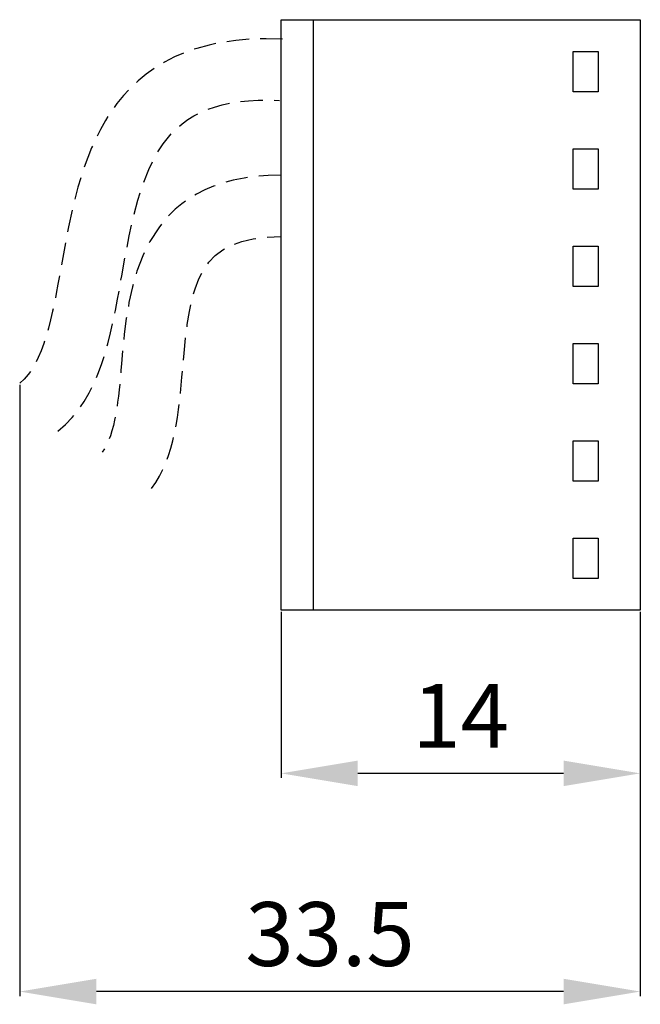
# Model space of a CAD drawing. Extents: x 20.3 to 44.6, y 94.7 to 133.2.
import ezdxf

# ---------------------------------------------------------------- set-up
doc = ezdxf.new("R2010")
doc.units = 0
doc.header["$LTSCALE"] = 7
doc.header["$MEASUREMENT"] = 0
doc.linetypes.add('CACHE2', pattern=[0.1875, 0.125, -0.0625])
doc.layers.get('0').update_dxf_attribs({"linetype": 'CONTINUOUS'})
doc.layers.get('DEFPOINTS').update_dxf_attribs({"linetype": 'CONTINUOUS'})
for name, color, linetype in [('ALPHA', 255, 'CONTINUOUS'), ('COTATION1', 2, 'CONTINUOUS'), ('POINTILLE_COURT', 40, 'CACHE2')]:
    doc.layers.add(name, color=color, linetype=linetype)
doc.dimstyles.new('SC_STAND', dxfattribs={"dimtxt": 2.5, "dimasz": 3, "dimexe": 0.18, "dimexo": 0.0625, "dimgap": 1, "dimtad": 1, "dimdec": 3, "dimrnd": 0.01, "dimzin": 12, "dimtxsty": 'STANDARD', "dimcen": 0.09, "dimazin": 3, "dimtfac": 1, "dimtdec": 3, "dimtmove": 0, "dimatfit": 3, "dimtolj": 1, "dimtzin": 12})

# ---------------------------------------------------------------- blocks, each defined once
blk = doc.blocks.new('AI9-BLK2')
at = {"layer": 'ALPHA', "color": 7}
for points in [[(0.487653, 8.735212), (-0.487653, 8.735212), (-0.487653, 10.310999), (0.487653, 10.310999)], [(0.487653, 4.92597), (-0.487653, 4.92597), (-0.487653, 6.501756), (0.487653, 6.501756)], [(0.487653, 1.116728), (-0.487653, 1.116728), (-0.487653, 2.692514), (0.487653, 2.692514)], [(0.487653, -2.692514), (-0.487653, -2.692514), (-0.487653, -1.116383), (0.487653, -1.116383)], [(0.487653, -6.501756), (-0.487653, -6.501756), (-0.487653, -4.925625), (0.487653, -4.925625)], [(0.487653, -10.310999), (-0.487653, -10.310999), (-0.487653, -8.734867), (0.487653, -8.734867)]]:
    blk.add_lwpolyline(points, close=True, dxfattribs=at)
blk = doc.blocks.new('*D4')
at = {"color": 0, "linetype": 'BYBLOCK'}
for p, q in [((30.51255, 110.021573), (30.51255, 103.517555)), ((44.573362, 110.021573), (44.573362, 103.517555)), ((41.573362, 103.697555), (33.51255, 103.697555))]:
    blk.add_line(p, q, dxfattribs=at)
for points in [[(33.51255, 104.197555), (33.51255, 103.197555), (30.51255, 103.697555)], [(41.573362, 104.197555), (41.573362, 103.197555), (44.573362, 103.697555)]]:
    blk.add_solid(points, dxfattribs=at)
at = {"layer": 'DEFPOINTS', "color": 0, "linetype": 'BYBLOCK'}
for p in [(30.51255, 110.084073), (44.573362, 110.084073), (30.51255, 103.697555)]:
    blk.add_point(p, dxfattribs=at)
at = {"color": 0, "linetype": 'BYBLOCK', "insert": (37.542956, 105.947555), "char_height": 2.5, "attachment_point": 5}
blk.add_mtext('\\A1;14', dxfattribs=at)
blk = doc.blocks.new('*D5')
at = {"color": 0, "linetype": 'BYBLOCK'}
for p, q in [((20.281477, 118.906819), (20.281477, 94.978573)), ((44.573362, 110.021573), (44.573362, 94.978573)), ((41.573362, 95.158573), (23.281477, 95.158573))]:
    blk.add_line(p, q, dxfattribs=at)
for points in [[(23.281477, 95.658573), (23.281477, 94.658573), (20.281477, 95.158573)], [(41.573362, 95.658573), (41.573362, 94.658573), (44.573362, 95.158573)]]:
    blk.add_solid(points, dxfattribs=at)
at = {"layer": 'DEFPOINTS', "color": 0, "linetype": 'BYBLOCK'}
for p in [(20.281477, 118.969319), (44.573362, 110.084073), (20.281477, 95.158573)]:
    blk.add_point(p, dxfattribs=at)
at = {"color": 0, "linetype": 'BYBLOCK', "insert": (32.42742, 97.408573), "char_height": 2.5, "attachment_point": 5}
blk.add_mtext('\\A1;33.5', dxfattribs=at)

msp = doc.modelspace()

# ---------------------------------------------------------------- linework, layer by layer
at = {"layer": 'ALPHA', "color": 7}
for p, q in [((30.5125, 133.1952), (44.5734, 133.1952)), ((30.5125, 110.0841), (30.5125, 133.1952)), ((31.7879, 110.0841), (31.7879, 133.1952)), ((44.5734, 133.1952), (44.5734, 110.0841)), ((44.5734, 110.0841), (30.5125, 110.0841))]:
    msp.add_line(p, q, dxfattribs=at)
at = {"layer": 'POINTILLE_COURT', "color": 7}
for points in [[(30.5697, 132.4328), (23.5252, 132.77), (22.5924, 127.458), (21.911, 123.5795), (21.5627, 121.5962), (21.2334, 119.7228), (20.2815, 118.9693)], [(21.7711, 117.0876), (23.4391, 118.4081), (23.8449, 120.7184), (24.2749, 123.1644), (25.0486, 127.5707), (25.7618, 130.2599), (30.4554, 130.0357)], [(25.4441, 114.8404), (26.3633, 116.0885), (26.5135, 117.8352), (26.6582, 119.5243), (26.9496, 122.9295), (27.2535, 124.7068), (30.5125, 124.7068)]]:
    msp.add_open_spline(points, degree=3, knots=[0, 0, 0, 0, 1, 1, 1, 2, 2, 2, 2], dxfattribs=at)
at = {"layer": 'POINTILLE_COURT', "color": 7, "extrusion": (0, 0, -1)}
msp.add_open_spline([(30.5125, 127.1066), (24.8984, 127.1066), (24.5181, 122.6669), (24.2666, 119.729), (24.1501, 118.3713), (24.0303, 116.9674), (23.5121, 116.2639)], degree=3, knots=[0, 0, 0, 0, 1, 1, 1, 2, 2, 2, 2], dxfattribs=at)

# ---------------------------------------------------------------- block references
at = {"layer": 'ALPHA', "color": 7}
msp.add_blockref('AI9-BLK2', (42.4352, 121.6391), dxfattribs=at)

# ---------------------------------------------------------------- dimensions: what is measured, and where the dimension line sits
at = {"layer": 'COTATION1'}
for base, p2, text, picture, middle in [((20.2815, 95.1586), (20.2815, 118.9693), '33.5', '*D5', (32.4274, 97.4086)), ((30.5125, 103.6976), (30.5125, 110.0841), '14', '*D4', (37.543, 105.9476))]:
    dim = msp.add_linear_dim(base=base, p1=(44.5734, 110.0841), p2=p2, text=text, dimstyle='SC_STAND', dxfattribs=at)
    dim.commit()
    dim.dimension.update_dxf_attribs({"geometry": picture, "text_midpoint": middle})

doc.saveas('drawing.dxf')
